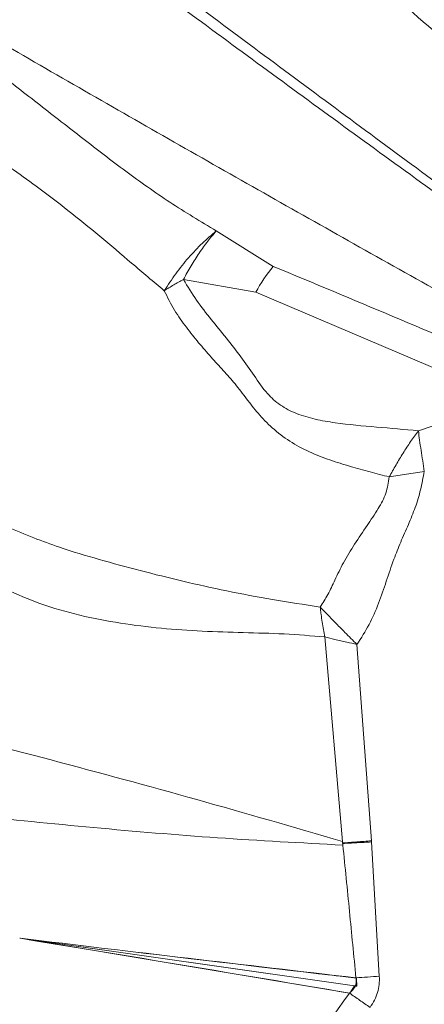
# Model space of a CAD drawing. Units: millimetres. Extents: x -22941 to -9227, y -12167 to 722.
# Drawn here: x -14221 to -14117, y -2999 to -2747 of the extents above; entities that cross this region are included whole.
import ezdxf

# ---------------------------------------------------------------- set-up
doc = ezdxf.new("R2010")
doc.units = ezdxf.units.MM

msp = doc.modelspace()

# ---------------------------------------------------------------- linework, layer by layer
at = {"color": 7, "linetype": 'Continuous', "lineweight": 15}
for p, q in [((-14170.372, -2801.129), (-14155.789, -2810.197)), ((-14160.238, -2816.851), (-14178.782, -2813.543)), ((-14100.014, -2842.451), (-14160.238, -2816.851)), ((-14142.589, -2905.113), (-14138.103, -2957.459)), ((-14134.373, -2907.037), (-14130.667, -2957.31)), ((-14138.103, -2957.459), (-14138.068, -2957.869)), ((-14130.649, -2957.608), (-14130.667, -2957.311)), ((-14130.648, -2957.609), (-14128.653, -2992.005)), ((-14220.695, -2982.27), (-14220.611, -2982.273)), ((-14220.611, -2982.273), (-14220.542, -2982.275)), ((-14220.542, -2982.275), (-14134.972, -2994.438)), ((-14220.517, -2982.279), (-14134.972, -2994.438)), ((-14136.178, -2996.298), (-14220.517, -2982.281)), ((-14134.52, -2992.463), (-14134.434, -2994.514)), ((-14134.972, -2994.438), (-14136.178, -2996.298)), ((-14134.434, -2994.514), (-14134.972, -2994.438))]:
    msp.add_line(p, q, dxfattribs=at)
at = {"color": 7, "linetype": 'Continuous', "lineweight": 15, "flags": 128}
msp.add_lwpolyline([(-14138.023, -2958.004), (-14138.003, -2958.205), (-14137.982, -2958.406)], dxfattribs=at)
at = {"color": 7, "linetype": 'Continuous', "lineweight": 15}
msp.add_arc((-14130.942, -2831.624), 32.81, 139.22707, 153.23868, dxfattribs=at)
for points, knots in [([(-14740.073, -2092.693), (-14735.379, -2097.38), (-14725.989, -2106.753), (-14711.158, -2121.558), (-14695.805, -2136.884), (-14679.892, -2152.769), (-14663.547, -2169.085), (-14646.776, -2185.828), (-14629.583, -2202.99), (-14611.865, -2220.677), (-14593.506, -2239.005), (-14574.491, -2257.986), (-14554.807, -2277.636), (-14534.564, -2297.843), (-14513.764, -2318.607), (-14492.533, -2339.801), (-14470.884, -2361.413), (-14448.831, -2383.427), (-14426.251, -2405.967), (-14403.004, -2429.174), (-14379.119, -2453.018), (-14354.649, -2477.445), (-14329.767, -2502.284), (-14304.524, -2527.483), (-14279.142, -2552.821), (-14253.689, -2578.23), (-14228.014, -2603.86), (-14202.009, -2629.82), (-14175.521, -2656.261), (-14148.562, -2683.174), (-14121.138, -2710.551), (-14093.426, -2738.214), (-14065.443, -2766.148), (-14037.372, -2794.171), (-14009.234, -2822.26), (-13981.046, -2850.4), (-13952.668, -2878.728), (-13933.595, -2897.768), (-13924.058, -2907.289)], [0, 0, 0, 0, 0.0279979, 0.0559948, 0.083991, 0.1119864, 0.1399819, 0.1674783, 0.1949757, 0.2224742, 0.2499736, 0.2779742, 0.3059758, 0.3339786, 0.3619826, 0.3899877, 0.4174939, 0.4450011, 0.4725095, 0.5000188, 0.528023, 0.5560251, 0.5840241, 0.6120173, 0.6400034, 0.6674967, 0.6949969, 0.7224972, 0.7499975, 0.7779978, 0.805998, 0.8339983, 0.8619986, 0.8899989, 0.9174991, 0.9449994, 0.9724997, 1, 1, 1, 1]), ([(-14740.321, -2096.711), (-14735.663, -2101.361), (-14726.315, -2110.694), (-14711.541, -2125.441), (-14696.223, -2140.733), (-14680.339, -2156.589), (-14665.095, -2171.806), (-14650.635, -2186.241), (-14637.054, -2199.799), (-14623.143, -2213.685), (-14608.902, -2227.902), (-14592.987, -2243.789), (-14575.312, -2261.432), (-14555.678, -2281.033), (-14535.532, -2301.144), (-14514.807, -2321.832), (-14495.059, -2341.546), (-14476.423, -2360.149), (-14458.985, -2377.557), (-14441.216, -2395.295), (-14423.115, -2413.364), (-14404.403, -2432.043), (-14384.975, -2451.438), (-14364.772, -2471.605), (-14344.187, -2492.155), (-14323.404, -2512.901), (-14302.381, -2533.888), (-14281.564, -2554.669), (-14260.948, -2575.249), (-14240.572, -2595.589), (-14219.986, -2616.139), (-14199.189, -2636.9), (-14176.281, -2659.768), (-14151.2, -2684.805), (-14123.888, -2712.07), (-14096.29, -2739.619), (-14068.42, -2767.441), (-14040.462, -2795.35), (-14012.436, -2823.327), (-13984.361, -2851.353), (-13956.096, -2879.569), (-13937.098, -2898.534), (-13927.598, -2908.017)], [0, 0, 0, 0, 0.0278763, 0.0559523, 0.0839788, 0.1119893, 0.1401026, 0.162134, 0.1840291, 0.2061192, 0.2281283, 0.2500006, 0.2781403, 0.3060518, 0.3341251, 0.3620887, 0.3900959, 0.412124, 0.4340262, 0.4560987, 0.4781047, 0.4999996, 0.5230617, 0.5464448, 0.5699731, 0.593327, 0.6164427, 0.639987, 0.6620004, 0.6840003, 0.7060017, 0.7279996, 0.7500009, 0.7780002, 0.8059993, 0.8340012, 0.8619988, 0.8900017, 0.917499, 0.945001, 0.9724988, 1, 1, 1, 1]), ([(-14588.175, -2251.381), (-14581.777, -2257.787), (-14568.98, -2270.599), (-14549.084, -2290.518), (-14528.671, -2310.952), (-14507.692, -2331.952), (-14486.161, -2353.503), (-14464.076, -2375.606), (-14442.069, -2397.627), (-14420.203, -2419.506), (-14398.522, -2441.195), (-14376.448, -2463.279), (-14354.01, -2485.732), (-14331.241, -2508.525), (-14307.472, -2532.327), (-14282.768, -2557.089), (-14257.111, -2582.84), (-14231.098, -2608.961), (-14204.733, -2635.441), (-14178.04, -2662.25), (-14151.024, -2689.37), (-14124.452, -2716.008), (-14098.354, -2742.105), (-14072.755, -2767.601), (-14046.869, -2793.214), (-14020.662, -2818.904), (-13994.103, -2844.627), (-13976.239, -2861.993), (-13967.307, -2870.675)], [0, 0, 0, 0, 0.039991, 0.0799841, 0.1199793, 0.1599767, 0.1999762, 0.2399778, 0.2799815, 0.3166537, 0.3533254, 0.3899936, 0.4266606, 0.4633253, 0.4999854, 0.5399703, 0.5799664, 0.6199714, 0.6599772, 0.6999842, 0.7399917, 0.7799991, 0.8166716, 0.8533421, 0.8900096, 0.9266741, 0.9633378, 1, 1, 1, 1]), ([(-14643.398, -2253.052), (-14636.712, -2259.909), (-14623.34, -2273.624), (-14602.655, -2294.798), (-14581.456, -2316.416), (-14559.671, -2338.515), (-14537.269, -2361.082), (-14514.256, -2384.074), (-14491.269, -2406.819), (-14468.34, -2429.271), (-14445.497, -2451.397), (-14422.052, -2473.842), (-14398.002, -2496.576), (-14373.375, -2519.556), (-14347.486, -2543.432), (-14320.346, -2568.193), (-14291.947, -2593.841), (-14263.126, -2619.642), (-14233.928, -2645.576), (-14204.424, -2671.605), (-14174.651, -2697.718), (-14140.902, -2727.169), (-14103.148, -2759.952), (-14061.346, -2796.091), (-14019.339, -2832.299), (-13991.235, -2856.48), (-13977.172, -2868.579)], [0, 0, 0, 0, 0.0400619, 0.0801257, 0.1200455, 0.160091, 0.2001359, 0.2401098, 0.2800423, 0.31664, 0.3532575, 0.3899347, 0.426642, 0.4633281, 0.500008, 0.5399643, 0.5799119, 0.6199276, 0.6599146, 0.6999117, 0.7399098, 0.7799075, 0.8349168, 0.8898342, 0.9448753, 1, 1, 1, 1]), ([(-14586.656, -2251.938), (-14580.191, -2258.391), (-14567.316, -2271.244), (-14547.375, -2291.15), (-14526.938, -2311.551), (-14505.934, -2332.519), (-14484.369, -2354.046), (-14462.3, -2376.076), (-14441.452, -2396.888), (-14421.972, -2416.334), (-14403.882, -2434.393), (-14385.51, -2452.733), (-14368.103, -2470.11), (-14351.973, -2486.211), (-14337.049, -2501.109), (-14321.883, -2516.249), (-14306.134, -2531.971), (-14289.745, -2548.33), (-14273.006, -2565.041), (-14256.152, -2581.865), (-14239.235, -2598.752), (-14222.148, -2615.81), (-14201.593, -2636.329), (-14177.48, -2660.4), (-14149.712, -2688.12), (-14121.624, -2716.159), (-14093.276, -2744.457), (-14064.645, -2773.039), (-14039.721, -2797.919), (-14018.481, -2819.122), (-14001.104, -2836.468), (-13983.841, -2853.701), (-13972.403, -2865.12), (-13966.79, -2870.723)], [0, 0, 0, 0, 0.0403417, 0.0803525, 0.1200564, 0.1603007, 0.2003468, 0.2401013, 0.2800999, 0.3108079, 0.3411938, 0.3723323, 0.4029836, 0.4272799, 0.4511504, 0.4751894, 0.4999983, 0.5260464, 0.552568, 0.5785563, 0.6045136, 0.6306478, 0.6567141, 0.6977475, 0.7388903, 0.7798873, 0.8209658, 0.861993, 0.9030774, 0.9273322, 0.9521181, 0.976503, 1, 1, 1, 1]), ([(-14269.351, -2671.976), (-14255.874, -2682.358), (-14228.928, -2703.116), (-14187.861, -2734.043), (-14146.487, -2764.848), (-14104.879, -2795.566), (-14063.174, -2826.253), (-14035.463, -2846.776), (-14021.615, -2857.032)], [0, 0, 0, 0, 0.1669373, 0.3337762, 0.500515, 0.6671487, 0.8336609, 1, 1, 1, 1]), ([(-14021.741, -2857.452), (-14035.894, -2847.446), (-14064.21, -2827.427), (-14106.339, -2797.179), (-14148.231, -2766.741), (-14189.813, -2736.121), (-14231.074, -2705.335), (-14258.159, -2684.665), (-14271.707, -2674.326)], [0, 0, 0, 0, 0.1663665, 0.3328306, 0.4994243, 0.6661509, 0.8330095, 1, 1, 1, 1]), ([(-14062.61, -2845.032), (-14078.112, -2836.384), (-14109.093, -2819.101), (-14155.354, -2793.092), (-14201.231, -2766.961), (-14246.626, -2740.694), (-14276.385, -2722.934), (-14291.235, -2714.071)], [0, 0, 0, 0, 0.2009589, 0.4016225, 0.6017959, 0.801304, 1, 1, 1, 1]), ([(-14237.439, -2751.235), (-14233.86, -2754.253), (-14226.706, -2760.284), (-14215.542, -2768.843), (-14204.581, -2777.452), (-14193.619, -2785.883), (-14182.361, -2793.917), (-14174.37, -2798.723), (-14170.372, -2801.129)], [0, 0, 0, 0, 0.16805643, 0.3358564, 0.50280272, 0.66877693, 0.83425227, 1, 1, 1, 1]), ([(-14183.694, -2816.435), (-14186.485, -2814.091), (-14192.032, -2809.432), (-14200.129, -2802.471), (-14208.257, -2795.894), (-14215.882, -2790.061), (-14223.065, -2784.913), (-14229.811, -2780.264), (-14236.486, -2775.23), (-14243.165, -2769.773), (-14247.282, -2765.609), (-14249.376, -2763.49)], [0, 0, 0, 0, 0.1287555, 0.2558941, 0.3804697, 0.5027591, 0.5994863, 0.6962574, 0.7946999, 0.8955561, 1, 1, 1, 1]), ([(-14183.694, -2816.435), (-14182.738, -2814.976), (-14180.81, -2812.035), (-14177.486, -2807.933), (-14173.975, -2804.182), (-14171.566, -2802.141), (-14170.372, -2801.129)], [0, 0, 0, 0, 0.2480539, 0.5, 0.7519461, 1, 1, 1, 1]), ([(-14170.372, -2801.129), (-14171.102, -2801.985), (-14172.57, -2803.706), (-14174.746, -2806.746), (-14176.852, -2810.027), (-14178.141, -2812.376), (-14178.782, -2813.543)], [0, 0, 0, 0, 0.2486378, 0.5, 0.7513622, 1, 1, 1, 1]), ([(-14155.789, -2810.197), (-14145.58, -2814.458), (-14125.154, -2822.981), (-14104.727, -2831.716), (-14094.51, -2836.085)], [0, 0, 0, 0, 0.49985, 1, 1, 1, 1]), ([(-14178.782, -2813.543), (-14179.626, -2814.011), (-14181.314, -2814.947), (-14182.901, -2815.939), (-14183.694, -2816.435)], [0, 0, 0, 0, 0.5, 1, 1, 1, 1]), ([(-14178.782, -2813.543), (-14177.704, -2815.344), (-14175.546, -2818.946), (-14171.669, -2823.811), (-14167.803, -2828.581), (-14164.056, -2833.313), (-14160.689, -2838.161), (-14157.709, -2842.603), (-14154.027, -2845.918), (-14149.817, -2848.03), (-14145.05, -2849.429), (-14138.212, -2850.594), (-14129.351, -2851.352), (-14122.213, -2851.99), (-14118.639, -2852.309)], [0, 0, 0, 0, 0.0809089, 0.1618956, 0.2424856, 0.3222073, 0.4006081, 0.4782055, 0.537691, 0.5999066, 0.6646381, 0.7309504, 0.8652953, 1, 1, 1, 1]), ([(-14126.107, -2864.131), (-14127.751, -2863.704), (-14131.097, -2862.836), (-14136.177, -2861.437), (-14141.396, -2859.815), (-14146.658, -2857.777), (-14151.67, -2855.079), (-14156.067, -2851.709), (-14159.662, -2847.989), (-14162.664, -2844.105), (-14165.462, -2840.342), (-14168.61, -2836.89), (-14171.746, -2833.396), (-14174.947, -2829.736), (-14178.115, -2825.781), (-14181.213, -2821.432), (-14182.853, -2818.129), (-14183.694, -2816.435)], [0, 0, 0, 0, 0.0629567, 0.1281925, 0.1962561, 0.2678875, 0.3419842, 0.4152392, 0.4848396, 0.5476455, 0.6116332, 0.6719673, 0.7333459, 0.7963898, 0.8614251, 0.9289592, 1, 1, 1, 1]), ([(-14098.433, -2845.5), (-14101.799, -2846.634), (-14108.535, -2848.905), (-14115.27, -2851.174), (-14118.639, -2852.31)], [0, 0, 0, 0, 0.4997541, 1, 1, 1, 1]), ([(-14280.488, -2851.428), (-14278.232, -2851.525), (-14273.675, -2851.721), (-14266.895, -2852.86), (-14260.507, -2854.752), (-14254.553, -2857.479), (-14249.183, -2860.896), (-14244.168, -2864.74), (-14239.436, -2868.32), (-14234.875, -2871.234), (-14229.705, -2874.103), (-14223.82, -2876.977), (-14217.154, -2879.756), (-14209.352, -2882.594), (-14200.228, -2885.355), (-14189.713, -2888.187), (-14178.864, -2890.883), (-14167.616, -2893.395), (-14155.915, -2895.599), (-14147.857, -2896.819), (-14143.783, -2897.436)], [0, 0, 0, 0, 0.0462957, 0.0935088, 0.1427387, 0.1858126, 0.2309612, 0.2752286, 0.3147373, 0.3497325, 0.3823451, 0.4314374, 0.4791114, 0.5257769, 0.597908, 0.6733864, 0.7516153, 0.8321887, 0.9151596, 1, 1, 1, 1]), ([(-14118.639, -2852.309), (-14119.317, -2853.224), (-14120.675, -2855.053), (-14122.571, -2858.003), (-14124.387, -2861.041), (-14125.534, -2863.101), (-14126.107, -2864.131)], [0, 0, 0, 0, 0.2499816, 0.5000002, 0.7500199, 1, 1, 1, 1]), ([(-14118.639, -2852.309), (-14118.546, -2853.114), (-14118.361, -2854.723), (-14117.976, -2857.31), (-14117.555, -2859.976), (-14117.279, -2861.79), (-14117.14, -2862.697)], [0, 0, 0, 0, 0.2499588, 0.5000455, 0.7501033, 1, 1, 1, 1]), ([(-14126.107, -2864.131), (-14126.327, -2865.53), (-14126.777, -2868.403), (-14129.026, -2872.509), (-14131.879, -2876.744), (-14134.991, -2881.278), (-14137.8, -2885.891), (-14139.93, -2890.281), (-14141.691, -2894.174), (-14143.111, -2896.387), (-14143.783, -2897.436)], [0, 0, 0, 0, 0.1110042, 0.2279309, 0.3647962, 0.5159579, 0.6631585, 0.7924939, 0.9017213, 1, 1, 1, 1]), ([(-14117.14, -2862.697), (-14117.432, -2864.275), (-14118.009, -2867.395), (-14119.384, -2871.949), (-14121.223, -2876.373), (-14123.174, -2880.747), (-14125.102, -2885.586), (-14126.871, -2890.847), (-14128.788, -2896.499), (-14131.144, -2902.007), (-14133.297, -2905.361), (-14134.373, -2907.037)], [0, 0, 0, 0, 0.1007677, 0.1991928, 0.2980367, 0.4015459, 0.5000405, 0.6250686, 0.7500909, 0.8750627, 1, 1, 1, 1]), ([(-14117.14, -2862.697), (-14118.659, -2862.931), (-14121.697, -2863.399), (-14124.637, -2863.887), (-14126.107, -2864.131)], [0, 0, 0, 0, 0.5000424, 1, 1, 1, 1]), ([(-14142.589, -2905.113), (-14146.066, -2904.821), (-14153.016, -2904.236), (-14163.482, -2904.012), (-14173.96, -2903.671), (-14184.452, -2902.96), (-14194.931, -2901.689), (-14205.342, -2899.681), (-14215.165, -2896.85), (-14224.246, -2893.031), (-14232.539, -2888.455), (-14240.419, -2883.082), (-14247.061, -2877.77), (-14253.122, -2873.523), (-14258.772, -2870.815), (-14264.686, -2868.99), (-14270.717, -2867.778), (-14276.809, -2867.04), (-14280.893, -2866.85), (-14282.934, -2866.756)], [0, 0, 0, 0, 0.07081138, 0.14156935, 0.21238544, 0.28333098, 0.35444262, 0.42574839, 0.49727724, 0.56008227, 0.62307085, 0.686202, 0.74941613, 0.79149496, 0.83341852, 0.8752023, 0.91687692, 0.95846886, 1, 1, 1, 1]), ([(-14138.103, -2957.459), (-14150.524, -2953.846), (-14175.351, -2946.623), (-14212.621, -2936.557), (-14249.811, -2926.886), (-14290.992, -2916.569), (-14336.069, -2905.666), (-14384.956, -2894.204), (-14417.273, -2886.856), (-14433.412, -2883.186)], [0, 0, 0, 0, 0.1257821, 0.2514016, 0.3767974, 0.5019405, 0.6683921, 0.8343983, 1, 1, 1, 1]), ([(-14142.589, -2905.113), (-14142.833, -2903.841), (-14143.202, -2901.917), (-14143.535, -2899.529), (-14143.687, -2898.29), (-14143.758, -2897.663), (-14143.776, -2897.5), (-14143.781, -2897.455), (-14143.782, -2897.442), (-14143.783, -2897.437), (-14143.783, -2897.436)], [0, 0, 0, 0, 0.4928943, 0.7454741, 0.9331506, 0.9817325, 0.9946586, 0.9982776, 0.9993759, 1, 1, 1, 1]), ([(-14143.783, -2897.436), (-14143.234, -2898.021), (-14142.031, -2899.304), (-14139.908, -2901.463), (-14137.31, -2904.07), (-14135.402, -2905.998), (-14134.373, -2907.037)], [0, 0, 0, 0, 0.18982725, 0.41608969, 0.68516997, 1, 1, 1, 1]), ([(-14134.373, -2907.037), (-14135.239, -2906.838), (-14137.165, -2906.395), (-14139.947, -2905.778), (-14141.76, -2905.322), (-14142.589, -2905.113)], [0, 0, 0, 0, 0.3069766, 0.6831362, 1, 1, 1, 1]), ([(-14137.982, -2958.406), (-14148.656, -2957.84), (-14169.88, -2956.714), (-14201.725, -2953.999), (-14233.306, -2950.859), (-14264.672, -2947.3), (-14298.405, -2943.086), (-14334.462, -2938.156), (-14372.749, -2932.435), (-14410.681, -2926.332), (-14435.65, -2921.907), (-14448.118, -2919.697)], [0, 0, 0, 0, 0.1028587, 0.204522, 0.3053926, 0.4056778, 0.5055016, 0.629756, 0.7535333, 0.8769228, 1, 1, 1, 1]), ([(-14130.649, -2957.608), (-14131.914, -2957.675), (-14134.445, -2957.809), (-14136.83, -2957.939), (-14138.023, -2958.004)], [0, 0, 0, 0, 0.4999998, 1, 1, 1, 1]), ([(-14138.043, -2958.007), (-14138.046, -2957.984), (-14138.052, -2957.938), (-14138.057, -2957.892), (-14138.06, -2957.868)], [0, 0, 0, 0, 0.4966215, 1, 1, 1, 1]), ([(-14134.638, -2992.384), (-14135.183, -2986.723), (-14136.274, -2975.394), (-14137.413, -2964.071), (-14137.982, -2958.406)], [0, 0, 0, 0, 0.49971481, 1, 1, 1, 1]), ([(-14134.638, -2992.384), (-14148.956, -2990.731), (-14177.578, -2987.426), (-14206.209, -2983.993), (-14220.517, -2982.277)], [0, 0, 0, 0, 0.50024827, 1, 1, 1, 1]), ([(-14220.517, -2982.277), (-14206.198, -2983.994), (-14183.861, -2986.673), (-14157.957, -2989.722), (-14143.612, -2991.403), (-14137.298, -2992.139), (-14134.52, -2992.463)], [0, 0, 0, 0, 0.49999981, 0.77999989, 0.90319994, 1, 1, 1, 1]), ([(-14220.517, -2982.277), (-14206.198, -2983.994), (-14177.561, -2987.43), (-14148.867, -2990.785), (-14134.52, -2992.463)], [0, 0, 0, 0, 0.4999999, 1, 1, 1, 1]), ([(-14220.517, -2982.281), (-14206.485, -2984.592), (-14178.407, -2989.215), (-14150.343, -2993.939), (-14136.304, -2996.302)], [0, 0, 0, 0, 0.49976191, 1, 1, 1, 1]), ([(-14134.638, -2992.384), (-14134.58, -2992.744), (-14134.465, -2993.456), (-14134.764, -2994.539), (-14135.392, -2995.513), (-14135.991, -2996.031), (-14136.304, -2996.302)], [0, 0, 0, 0, 0.2394642, 0.4745984, 0.7244295, 1, 1, 1, 1]), ([(-14134.52, -2992.463), (-14134.505, -2992.805), (-14134.476, -2993.489), (-14134.448, -2994.172), (-14134.434, -2994.514)], [0, 0, 0, 0, 0.50002, 1, 1, 1, 1]), ([(-14128.653, -2992.005), (-14128.643, -2992.701), (-14128.623, -2994.088), (-14129.06, -2996.144), (-14129.824, -2998.147), (-14130.599, -2999.368), (-14130.996, -2999.993)], [0, 0, 0, 0, 0.2456745, 0.4893367, 0.7384469, 1, 1, 1, 1]), ([(-14134.434, -2994.514), (-14134.524, -2994.501), (-14134.703, -2994.476), (-14134.882, -2994.451), (-14134.972, -2994.438)], [0, 0, 0, 0, 0.4999999, 1, 1, 1, 1]), ([(-14182.092, -3060.256), (-14174.453, -3049.601), (-14159.178, -3028.293), (-14143.928, -3006.965), (-14136.304, -2996.302)], [0, 0, 0, 0, 0.5000405, 1, 1, 1, 1])]:
    msp.add_open_spline(points, degree=3, knots=knots, dxfattribs=at)
for points in [[(-14138.068, -2957.869), (-14136.871, -2957.778), (-14134.478, -2957.596), (-14131.938, -2957.406), (-14130.667, -2957.311)], [(-14128.653, -2992.005), (-14129.67, -2992.069), (-14131.704, -2992.196), (-14133.66, -2992.322), (-14134.638, -2992.384)], [(-14130.996, -2999.993), (-14131.901, -2999.365), (-14133.711, -2998.108), (-14135.44, -2996.904), (-14136.304, -2996.302)]]:
    msp.add_open_spline(points, degree=3, dxfattribs=at)

doc.saveas('drawing.dxf')
